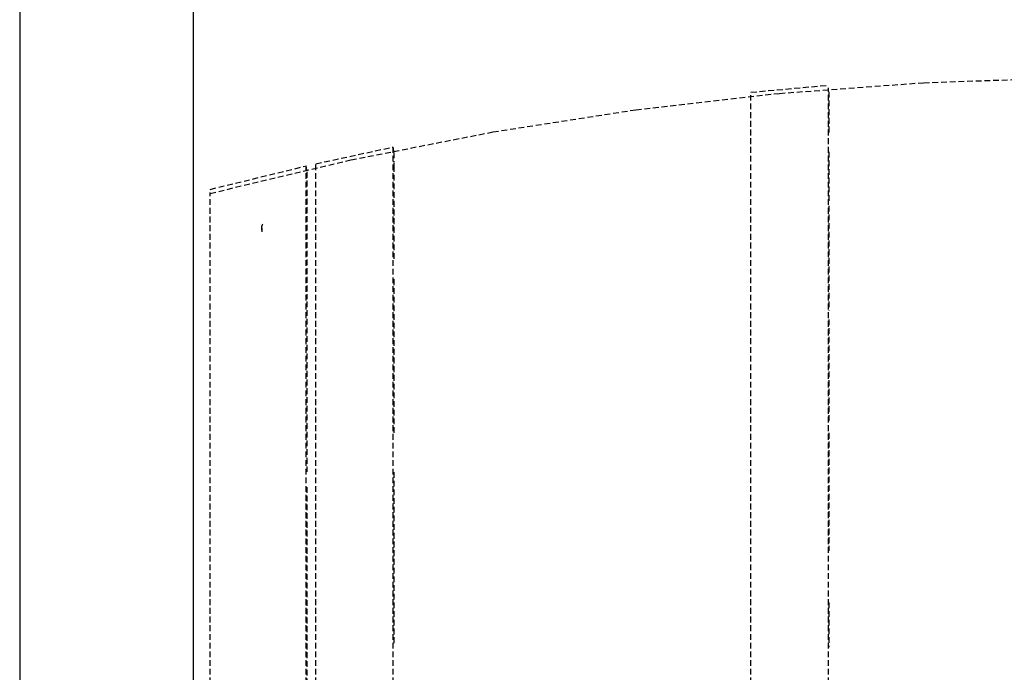
# Model space of a CAD drawing. Extents: x -20668 to 43276, y -28602 to 50262.
# Drawn here: x -20045 to -19536, y 22257 to 22595 of the extents above; entities that cross this region are included whole.
import ezdxf

# ---------------------------------------------------------------- set-up
doc = ezdxf.new("R2010")
doc.units = 0
doc.linetypes.add('X-2949-C$0$EDG-DASH-3', pattern=[4.5, 3, -1.5])
for name, color, linetype in [('X-2949-C$0$A-WALL', 8, 'CONTINUOUS'), ('X-2949-C$0$I-FURN', 31, 'X-2949-C$0$EDG-DASH-3'), ('X-XREF', 7, 'CONTINUOUS')]:
    doc.layers.add(name, color=color, linetype=linetype)

# ---------------------------------------------------------------- blocks, each defined once
blk = doc.blocks.new('X-2949-C')
at = {"layer": 'X-2949-C$0$A-WALL'}
for p, q in [((-20045, 23995), (-20045, 19595)), ((-19955, 19595), (-19955, 23995))]:
    blk.add_line(p, q, dxfattribs=at)
at = {"layer": 'X-2949-C$0$I-FURN'}
for p, q in [((-19577.28, 22562.28), (-19502.49, 22564.82)), ((-19666.61, 22557.33), (-19626.53, 22560.98)), ((-19651.9, 22556.75), (-19577.28, 22562.28)), ((-19626.53, 22220), (-19626.53, 22559.53)), ((-19726.25, 22548.24), (-19651.9, 22556.75)), ((-19666.61, 22220), (-19666.61, 22555.89)), ((-19626.38, 22557.54), (-19626.38, 22535.41)), ((-19800.19, 22536.77), (-19726.25, 22548.24)), ((-19873.62, 22522.35), (-19800.19, 22536.77)), ((-19891.85, 22520.33), (-19851.8, 22528.99)), ((-19851.41, 22527.03), (-19851.8, 22528.99)), ((-19851.8, 22220), (-19851.8, 22528.99)), ((-19851.41, 22526.17), (-19851.41, 22521.13)), ((-19626.38, 22526.56), (-19626.38, 22499.73)), ((-19946.41, 22505), (-19873.62, 22522.35)), ((-19946.41, 22507.07), (-19896.85, 22519.2)), ((-19896.41, 22517.25), (-19896.85, 22519.2)), ((-19896.85, 22220), (-19896.85, 22519.2)), ((-19891.85, 22220), (-19891.85, 22520.33)), ((-19851.41, 22520.76), (-19851.41, 22519.26)), ((-19851.41, 22519.11), (-19851.41, 22470.89)), ((-19896.41, 22516.09), (-19896.41, 22506.94)), ((-19946.41, 22220), (-19946.41, 22505.49)), ((-19896.41, 22506.78), (-19896.41, 22450.31)), ((-19626.38, 22498.59), (-19626.38, 22444.38)), ((-19919.68, 22487.95), (-19919.64, 22488.11)), ((-19919.64, 22488.11), (-19919.59, 22488.26)), ((-19919.59, 22488.26), (-19919.53, 22488.41)), ((-19919.53, 22488.41), (-19919.48, 22488.56)), ((-19919.48, 22488.56), (-19919.41, 22488.71)), ((-19919.41, 22488.71), (-19919.34, 22488.85)), ((-19919.34, 22488.85), (-19919.26, 22488.99)), ((-19919.26, 22488.99), (-19919.18, 22489.13)), ((-19919.79, 22487.16), (-19919.78, 22487.32)), ((-19919.79, 22487), (-19919.79, 22487.16)), ((-19919.79, 22486.99), (-19919.79, 22487)), ((-19919.79, 22487), (-19919.79, 22486.79)), ((-19919.79, 22486.66), (-19919.79, 22486.99)), ((-19919.79, 22486.79), (-19919.79, 22486.15)), ((-19919.79, 22485.9), (-19919.79, 22486.66)), ((-19919.79, 22486.15), (-19919.79, 22485.08)), ((-19919.78, 22487.32), (-19919.76, 22487.48)), ((-19919.76, 22487.48), (-19919.74, 22487.64)), ((-19919.74, 22487.64), (-19919.71, 22487.8)), ((-19919.71, 22487.8), (-19919.68, 22487.95)), ((-19851.41, 22460.54), (-19851.41, 22380.59)), ((-19896.41, 22449.14), (-19896.41, 22360.94)), ((-19626.38, 22439.82), (-19626.38, 22385.95)), ((-19626.38, 22381.08), (-19626.38, 22319.98)), ((-19851.41, 22360.83), (-19851.41, 22271.13)), ((-19896.41, 22353.03), (-19896.41, 22243.57)), ((-19626.38, 22293.37), (-19626.38, 22270.18))]:
    blk.add_line(p, q, dxfattribs=at)

msp = doc.modelspace()

# ---------------------------------------------------------------- block references
at = {"layer": 'X-XREF'}
msp.add_blockref('X-2949-C', (0, 0), dxfattribs=at)

doc.saveas('drawing.dxf')
